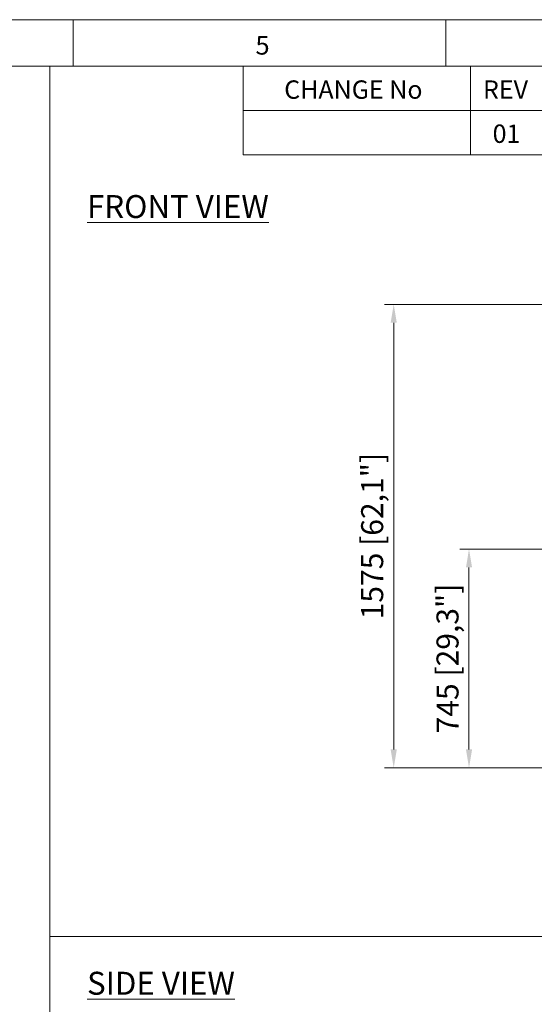
# Model space of a CAD drawing. Units: millimetres. Extents: x 466 to 886, y -348 to 283.
# Drawn here: x 672 to 742, y 149 to 283 of the extents above; entities that cross this region are included whole.
import ezdxf

# ---------------------------------------------------------------- set-up
doc = ezdxf.new("R2010")
doc.units = ezdxf.units.MM
doc.header["$PDSIZE"] = -1
doc.layers.add('DIMENSIONS', color=252, linetype='Continuous')
doc.layers.add('FRMT__TEXT', color=7, linetype='Continuous')
doc.layers.add('FRMT__FRAME', color=144, linetype='Continuous', lineweight=15)
doc.styles.add('SLDTEXTSTYLE0', font='arial.ttf')
doc.styles.get("Standard").update_dxf_attribs({"font": 'arial.ttf'})
doc.dimstyles.new('ISO-25 - ab', dxfattribs={"dimtxt": 3, "dimasz": 2.5, "dimexe": 1.25, "dimexo": 0.625, "dimtad": 1, "dimdec": 0, "dimlfac": 25, "dimrnd": 5, "dimzin": 1, "dimtxsty": 'Standard', "dimcen": 2.5, "dimadec": 0, "dimazin": 0, "dimtfac": 1, "dimtdec": 0, "dimtmove": 0, "dimatfit": 3, "dimfxl": 1, "dimlwd": 15, "dimlwe": 15, "dimarcsym": 0})

# ---------------------------------------------------------------- blocks, each defined once
blk = doc.blocks.new('*D106')
at = {"layer": 'Defpoints', "color": 0, "lineweight": 15, "transparency": 16777216}
for p in [(751.98, 244.7), (722.98, 181.6), (756.65, 181.6)]:
    blk.add_point(p, dxfattribs=at)
at = {"layer": 'DIMENSIONS', "color": 0, "lineweight": 15, "transparency": 16777216}
for p, q in [((751.36, 244.7), (721.73, 244.7)), ((722.98, 242.2), (722.98, 184.1)), ((756.02, 181.6), (721.73, 181.6))]:
    blk.add_line(p, q, dxfattribs=at)
for points in [[(722.56, 242.2), (723.4, 242.2), (722.98, 244.7)], [(722.56, 184.1), (723.4, 184.1), (722.98, 181.6)]]:
    blk.add_solid(points, dxfattribs=at)
at = {"layer": 'DIMENSIONS', "color": 0, "lineweight": 15, "transparency": 16777216, "insert": (720.43, 213.15), "char_height": 3, "attachment_point": 5, "rotation": 90}
blk.add_mtext('1575 [62,1"]', dxfattribs=at)
blk = doc.blocks.new('*D107')
at = {"layer": 'Defpoints', "color": 0, "lineweight": 15, "transparency": 16777216}
for p in [(747.51, 211.39), (733.24, 181.6), (756.84, 181.6)]:
    blk.add_point(p, dxfattribs=at)
at = {"layer": 'DIMENSIONS', "color": 0, "lineweight": 15, "transparency": 16777216}
for p, q in [((746.88, 211.39), (731.99, 211.39)), ((733.24, 208.89), (733.24, 184.1)), ((756.22, 181.6), (731.99, 181.6))]:
    blk.add_line(p, q, dxfattribs=at)
for points in [[(732.83, 208.89), (733.66, 208.89), (733.24, 211.39)], [(732.83, 184.1), (733.66, 184.1), (733.24, 181.6)]]:
    blk.add_solid(points, dxfattribs=at)
at = {"layer": 'DIMENSIONS', "color": 0, "lineweight": 15, "transparency": 16777216, "insert": (730.7, 196.49), "char_height": 3, "attachment_point": 5, "rotation": 90}
blk.add_mtext('745 [29,3"]', dxfattribs=at)

msp = doc.modelspace()

# ---------------------------------------------------------------- linework, layer by layer
at = {"layer": 'DIMENSIONS', "lineweight": 15}
for p, q in [((676.124, 59.028), (676.124, 277.116)), ((676.124, 158.651), (882.499, 158.651))]:
    msp.add_line(p, q, dxfattribs=at)
at = {"layer": 'FRMT__FRAME', "lineweight": 15}
for p, q in [((469.749, 283.466), (882.499, 283.466)), ((679.299, 283.466), (679.299, 277.116)), ((730.099, 283.466), (730.099, 277.116)), ((882.499, 277.116), (469.749, 277.116)), ((882.499, 277.116), (469.749, 277.116)), ((702.45, 265.046), (702.45, 277.116)), ((733.423, 277.116), (733.423, 265.046)), ((702.45, 271.081), (882.499, 271.081)), ((702.45, 265.046), (882.499, 265.046))]:
    msp.add_line(p, q, dxfattribs=at)

# ---------------------------------------------------------------- texts
at = {"lineweight": 15, "char_height": 2.5, "attachment_point": 1}
for s, width, insert in [('CHANGE No', 35.66324, (708.054, 275.199)), ('REV', 35.66324, (735.146, 275.199)), ('01', 9.40986, (736.461, 269.194))]:
    msp.add_mtext_dynamic_manual_height_columns(s, width=width, gutter_width=15.625, heights=[0], dxfattribs=dict(at, insert=insert))
at = {"layer": 'FRMT__FRAME', "lineweight": 15, "insert": (704.136, 281.253), "char_height": 2.54, "attachment_point": 1, "style": 'SLDTEXTSTYLE0'}
msp.add_mtext('5', dxfattribs=at)
at = {"layer": 'FRMT__TEXT', "lineweight": 15, "char_height": 3.125, "width": 48.17441, "attachment_point": 1, "style": 'SLDTEXTSTYLE0'}
for s, insert in [('{\\LFRONT VIEW}', (681.183, 259.586)), ('{\\LSIDE VIEW}', (681.183, 153.834))]:
    msp.add_mtext(s, dxfattribs=dict(at, insert=insert))

# ---------------------------------------------------------------- dimensions: what is measured, and where the dimension line sits
at = {"layer": 'DIMENSIONS', "lineweight": 15}
for base, p1, p2, picture, middle in [((722.979, 181.599), (751.982, 244.697), (756.649, 181.599), '*D106', (720.431, 213.148)), ((733.244, 181.599), (747.506, 211.385), (756.845, 181.599), '*D107', (730.697, 196.492))]:
    dim = msp.add_linear_dim(base=base, p1=p1, p2=p2, angle=90, dimstyle='ISO-25 - ab', dxfattribs=at)
    dim.commit()
    dim.dimension.update_dxf_attribs({"geometry": picture, "text_midpoint": middle})

doc.saveas('drawing.dxf')
